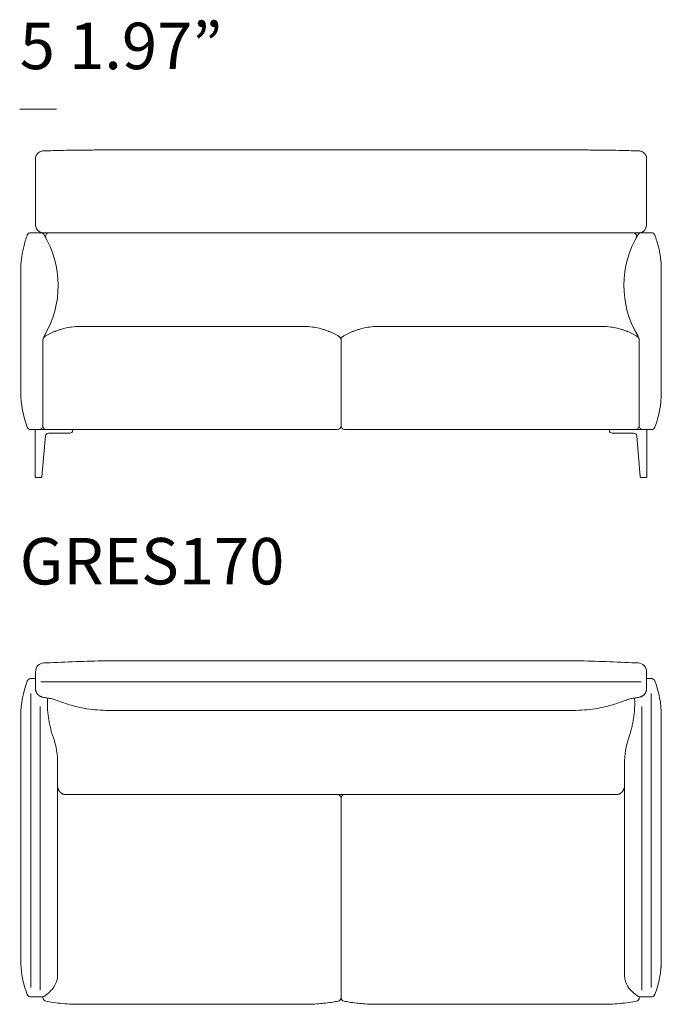
# Model space of a CAD drawing. Units: inches. Extents: x 385 to 18460, y 327 to 5445.
# Drawn here: x 385 to 2088, y 327 to 2942 of the extents above; entities that cross this region are included whole.
import ezdxf

# ---------------------------------------------------------------- set-up
doc = ezdxf.new("R2010")
doc.units = ezdxf.units.IN
doc.header["$MEASUREMENT"] = 0
doc.layers.get('0').update_dxf_attribs({"lineweight": 13})
doc.styles.add('PDF Arial', font='arial.ttf')

msp = doc.modelspace()

# ---------------------------------------------------------------- linework, layer by layer
at = {"lineweight": 13}
for points in [[(483.1, 2703.7), (385.3, 2703.7)], [(441.5, 2376), (441.4, 2376)], [(441.6, 2376), (441.5, 2376)], [(2035, 2376), (2035.1, 2376), (2035.1, 2376), (2035.2, 2376)], [(1101.5, 2127), (891.5, 2127), (583.7, 2127)], [(1233.5, 2100.6), (1233.5, 2100.6)], [(1243.1, 2100.6), (1243.1, 2100.6)], [(427.4, 1165.8), (427.4, 1166.7), (427.4, 1168.5), (427.4, 1171.3), (427.4, 1174.6), (427.4, 1178), (427.4, 1179.4), (427.4, 1182.7), (427.4, 1186.1), (427.4, 1189.6), (427.4, 1190.9), (427.4, 1195.6), (427.4, 1201.3), (427.4, 1203.8)], [(414.5, 1192.1), (414.4, 1192.1), (414.4, 1192.1), (414.3, 1192.1)], [(414.9, 1192), (427.4, 1192)], [(441.4, 1183.5), (1238.3, 1183.5), (2035.2, 1183.5)], [(2061.7, 1192), (2049.2, 1192)], [(2062.1, 1192.1), (2062.2, 1192.1)], [(2062.2, 1192.1), (2062.3, 1192.1)], [(415.1, 372), (415.1, 1152.9)], [(2061.5, 372), (2061.5, 1152.9)], [(440, 364.8), (440, 1118.1)], [(622.8, 1107.7), (622.8, 1107.7)], [(1853.8, 1107.7), (1853.8, 1107.7)], [(2036.6, 364.8), (2036.6, 1118.1)], [(1238.3, 884.3), (505.1, 884.3)], [(1238.3, 884.3), (1971.5, 884.3)], [(1355.5, 327.4), (1682.8, 327.4), (1912.4, 327.4)]]:
    msp.add_lwpolyline(points, dxfattribs=at)
for points in [[(444.3, 2592.7, 0.036391), (440.8, 2591.8, 0.0382), (437.5, 2590.2, 0.046401), (434.3, 2588, 0.055792), (431.4, 2584.9, 0.057004), (428.9, 2580.7)], [(2027, 2593.3, 0.002142), (2002.5, 2594, 0.002955), (1967.2, 2594.8, 0.002089), (1930, 2595.4, 0.001878), (1888.6, 2595.7, 0.001484), (1853.9, 2595.8), (1238.3, 2595.8), (622.7, 2595.8, 0.001484), (587.9, 2595.7, 0.001873), (546.5, 2595.4, 0.002101), (509.5, 2594.8, 0.002952), (474.1, 2594, 0.002145), (449.6, 2593.3)], [(2047.6, 2580.7, 0.116151), (2042.2, 2588, 0.123848), (2031.2, 2593.3)], [(427.5, 2575.3, 0.040166), (427.4, 2573), (427.4, 2557.7), (427.4, 2542.3), (427.4, 2535.9), (427.4, 2520), (427.4, 2504), (427.4, 2488), (427.4, 2483.2), (427.4, 2467.2), (427.4, 2451.1), (427.4, 2435.1), (427.4, 2418.9), (427.4, 2402.6), (427.4, 2395.7, 0.414021), (446.9, 2376.1), (1238.3, 2376.1), (2029.7, 2376.1, 0.414021), (2049.2, 2395.7), (2049.2, 2402.6), (2049.2, 2418.9), (2049.2, 2435.1), (2049.2, 2451.1), (2049.2, 2467.2), (2049.2, 2483.2), (2049.2, 2488), (2049.2, 2504), (2049.2, 2520), (2049.2, 2535.9), (2049.2, 2542.3), (2049.2, 2557.7), (2049.2, 2573, 0.040127), (2049.1, 2575.3)], [(583.7, 2127), (576.1, 2127), (568.7, 2127), (562, 2127), (556.1, 2127), (551.2, 2127), (547.6, 2127), (545.4, 2127), (544.6, 2127, 0.034859), (522.3, 2125.6, 0.025633), (505.2, 2122.5, 0.016076), (493.9, 2119.4, 0.007926), (486, 2116.8, 0.008165), (481.2, 2115, 0.00941), (479.3, 2114.3, 0.011803), (477.4, 2113.5, 0.007848), (473.6, 2111.9, 0.002251), (470, 2110.3, 0.007805), (466.3, 2108.5, 0.011589), (462.7, 2106.7, 0.007228), (459.2, 2104.8, 0.007323), (455.7, 2102.9, 0.000111), (452.2, 2100.9, 0.211607), (446.9, 2091.2), (446.9, 2091.1), (446.9, 2090.9), (446.9, 2090.6), (446.9, 2090.3), (446.9, 2090), (446.9, 2089.6), (446.9, 2089.2), (446.9, 2088.8), (446.9, 2088.6), (446.9, 2088.1), (446.9, 2087.5), (446.9, 2087), (446.9, 2086.4), (446.9, 2085.8), (446.9, 2085.1), (446.9, 2084.4), (446.9, 2083.7), (446.9, 2082.9), (446.9, 2082.5), (446.9, 2081.7), (446.9, 2080.8), (446.9, 2079.9), (446.9, 2079), (446.9, 2078.1), (446.9, 2077.1), (446.9, 2076.2), (446.9, 2075.2), (446.9, 2074.2), (446.9, 2073.1), (446.9, 2072.6), (446.9, 2071.5), (446.9, 2070.3), (446.9, 2069.2), (446.9, 2068), (446.9, 2066.9), (446.9, 2065.7), (446.9, 2064.5), (446.9, 2063.3), (446.9, 2062.1), (446.9, 2061.4), (446.9, 2059.8), (446.9, 2058.3), (446.9, 2057.5), (446.9, 2056.7), (446.9, 2056), (446.9, 2055.2), (446.9, 2049), (446.9, 2036.6), (446.9, 2011.8), (446.9, 1962.3), (446.9, 1912.7), (446.9, 1906.5), (446.9, 1900.3), (446.9, 1894.1), (446.9, 1892.6), (446.9, 1891), (446.9, 1890.3), (446.9, 1889.5), (446.9, 1888.7), (446.9, 1887.9), (446.9, 1886.4), (446.9, 1884.8), (446.9, 1881.7), (446.9, 1878.6), (446.9, 1875.5), (446.9, 1872.5), (446.9, 1869.4), (446.9, 1866.3), (446.9, 1863.2, 0.414019), (455.8, 1853.4), (437.2, 1853.4), (415.5, 1853.4), (415.1, 1853.4), (415, 1853.4), (414.8, 1853.4), (414.7, 1853.4), (414.6, 1853.4), (414.6, 1853.4), (414.6, 1853.4), (414.5, 1853.4, -0.311386), (405.4, 1859.8, -0.09056), (388.3, 1951.6), (388.3, 2279.6, -0.009098), (388.3, 2282.1, -0.006848), (388.4, 2285.5, -0.009101), (388.7, 2292.8, -0.011166), (389.5, 2301.4, -0.010909), (390.7, 2311.9, -0.014234), (392.8, 2324.2, -0.011327), (395.9, 2338.4, -0.013831), (400.3, 2354.4, -0.015262), (405.5, 2369.7, -0.152611), (409, 2374.4, -0.151414), (414.6, 2376.1), (441.1, 2376.1), (441.2, 2376.1), (441.3, 2376.1), (441.3, 2376.1), (441.4, 2376.1), (441.5, 2376.1), (442, 2376.1), (442.8, 2376.1), (443.3, 2376.1), (443.5, 2376.1), (443.7, 2376.1), (443.8, 2376.1), (445, 2376.1), (446.3, 2376.1), (447, 2376.1), (447.4, 2376.1), (447.8, 2376.1), (449.4, 2376.1), (451.2, 2376.1), (453, 2376.1), (454.9, 2376.1), (455.2, 2376.1), (455.4, 2376.1), (455.9, 2376.1), (456.9, 2376.1), (458.9, 2376.1), (461, 2376.1), (462, 2376.1), (462.5, 2376.1), (462.7, 2376.1), (463, 2376.1, 0.52743), (454.7, 2362.7)], [(446.9, 2091.2, -0.128714), (450.8, 2102.7, 0.277122), (449.8, 2371.2)], [(2029.7, 2091.2, 0.13073), (2025.7, 2102.7, -0.277122), (2026.7, 2371.2)], [(2021.9, 2362.7, 0.527496), (2013.6, 2376.1), (2013.8, 2376.1), (2014.1, 2376.1), (2014.6, 2376.1), (2015.7, 2376.1), (2017.7, 2376.1), (2019.7, 2376.1), (2020.7, 2376.1), (2021.2, 2376.1), (2021.4, 2376.1), (2021.7, 2376.1), (2023.6, 2376.1), (2025.4, 2376.1), (2027.1, 2376.1), (2028.8, 2376.1), (2029.2, 2376.1), (2029.5, 2376.1), (2030.3, 2376.1), (2031.6, 2376.1), (2032.8, 2376.1), (2032.9, 2376.1), (2033.1, 2376.1), (2033.3, 2376.1), (2033.8, 2376.1), (2034.6, 2376.1), (2035.1, 2376.1), (2035.2, 2376.1), (2035.3, 2376.1), (2035.3, 2376.1), (2035.4, 2376.1), (2035.2, 2376.1), (2061.9, 2376.1, -0.151414), (2067.6, 2374.4, -0.152611), (2071.1, 2369.7, -0.015272), (2076.3, 2354.4, -0.01382), (2080.7, 2338.4, -0.013083), (2083.8, 2324.2, -0.010169), (2085.9, 2311.9, -0.008477), (2087.1, 2301.4, -0.005208), (2087.9, 2292.8, -0.009254), (2088.2, 2285.5, 0.001467), (2088.3, 2282.1, 0.011303), (2088.3, 2279.6), (2088.3, 1951.6, -0.090821), (2071.2, 1859.8)], [(1270.7, 2114.3, 0.007521), (1268.8, 2113.5, 0.007848), (1265, 2111.9, 0.004892), (1261.3, 2110.3, 0.004683), (1257.7, 2108.5, 0.005787), (1254.1, 2106.7, 0.004191), (1250.6, 2104.8, 0.007548), (1247.1, 2102.9, 0.003328), (1243.6, 2100.9, 0.264355), (1238.3, 2092.2, 0.265385), (1233.5, 2100.6, 0.000111), (1229.5, 2102.9, 0.004215), (1226, 2104.8, 0.004191), (1222.5, 2106.7, 0.005787), (1218.9, 2108.5, 0.004683), (1215.2, 2110.3, 0.004892), (1211.5, 2111.9, 0.01079), (1207.8, 2113.5, 0.002355), (1205.9, 2114.3, 0.00941), (1204, 2115, 0.008165), (1199.2, 2116.8, 0.006942), (1191.3, 2119.4, 0.016076), (1180, 2122.5, 0.025633), (1162.9, 2125.6, 0.034875), (1140.6, 2127), (1139.9, 2127), (1137.6, 2127), (1134, 2127), (1129.1, 2127), (1123.2, 2127), (1116.5, 2127), (1109.1, 2127), (1101.5, 2127)], [(1995.4, 2115, 0.004661), (1990.6, 2116.8, 0.006942), (1982.7, 2119.4, 0.01603), (1971.4, 2122.5, 0.025418), (1954.3, 2125.6, 0.034805), (1932, 2127), (1931.2, 2127), (1929, 2127), (1925.4, 2127), (1920.5, 2127), (1914.6, 2127), (1907.8, 2127), (1900.5, 2127), (1892.9, 2127), (1682.8, 2127), (1375.1, 2127), (1367.5, 2127), (1360.1, 2127), (1353.4, 2127), (1347.4, 2127), (1342.6, 2127), (1339, 2127), (1336.8, 2127), (1336, 2127, 0.034805), (1313.7, 2125.6, 0.025418), (1296.6, 2122.5, 0.01603), (1285.2, 2119.4, 0.006942), (1277.4, 2116.8, 0.004661), (1272.5, 2115)], [(1997.3, 2114.3, -0.002355), (1999.2, 2113.5, -0.008248), (2002.9, 2111.9, -0.004892), (2006.6, 2110.3, -0.004683), (2010.3, 2108.5, -0.005787), (2013.9, 2106.7, -0.004191), (2017.4, 2104.8, -0.007548), (2020.9, 2102.9, -0.003328), (2024.8, 2100.6, -0.21346), (2029.7, 2091.2), (2029.7, 2091.1), (2029.7, 2090.9), (2029.7, 2090.6), (2029.7, 2090.3), (2029.7, 2090), (2029.7, 2089.6), (2029.7, 2089.2), (2029.7, 2088.8), (2029.7, 2088.6), (2029.7, 2088.1), (2029.7, 2087.5), (2029.7, 2087), (2029.7, 2086.4), (2029.7, 2085.8), (2029.7, 2085.1), (2029.7, 2084.4), (2029.7, 2083.7), (2029.7, 2082.9), (2029.7, 2082.5), (2029.7, 2081.7), (2029.7, 2080.8), (2029.7, 2079.9), (2029.7, 2079), (2029.7, 2078.1), (2029.7, 2077.1), (2029.7, 2076.2), (2029.7, 2075.2), (2029.7, 2074.2), (2029.7, 2073.1), (2029.7, 2072.6), (2029.7, 2071.5), (2029.7, 2070.3), (2029.7, 2069.2), (2029.7, 2068), (2029.7, 2066.9), (2029.7, 2065.7), (2029.7, 2064.5), (2029.7, 2063.3), (2029.7, 2062.1), (2029.7, 2061.4), (2029.7, 2059.8), (2029.7, 2058.3), (2029.7, 2057.5), (2029.7, 2056.7), (2029.7, 2056), (2029.7, 2055.2), (2029.7, 2049), (2029.7, 2036.6), (2029.7, 2011.8), (2029.7, 1962.3), (2029.7, 1912.7), (2029.7, 1906.5), (2029.7, 1900.3), (2029.7, 1894.1), (2029.7, 1892.6), (2029.7, 1891), (2029.7, 1890.3), (2029.7, 1889.5), (2029.7, 1888.7), (2029.7, 1887.9), (2029.7, 1886.4), (2029.7, 1884.8), (2029.7, 1881.7), (2029.7, 1878.6), (2029.7, 1875.5), (2029.7, 1872.5), (2029.7, 1869.4), (2029.7, 1866.3), (2029.7, 1863.2, -0.415343), (2019.9, 1853.4)], [(2071.2, 1859.8, -0.311386), (2062.1, 1853.4), (2062, 1853.4), (2062, 1853.4), (2061.9, 1853.4), (2061.9, 1853.4), (2061.7, 1853.4), (2061.6, 1853.4), (2061.5, 1853.4), (2061.1, 1853.4), (2039.4, 1853.4), (2019.9, 1853.4), (2015.8, 1853.4), (2011.6, 1853.4), (2007.5, 1853.4), (2003.3, 1853.4), (2001.2, 1853.4), (1999.1, 1853.4), (1997.1, 1853.4), (1995, 1853.4), (1993.9, 1853.4), (1993.4, 1853.4), (1992.9, 1853.4), (1992.4, 1853.4), (1991.9, 1853.4), (1990.8, 1853.4), (1986.7, 1853.4), (1970, 1853.4), (1953.4, 1853.4), (1936.8, 1853.4), (1920.1, 1853.4), (1886.8, 1853.4), (1820.3, 1853.4), (1753.7, 1853.4), (1682.8, 1853.4), (1514.3, 1853.4), (1447.7, 1853.4), (1381.2, 1853.4), (1347.9, 1853.4), (1331.2, 1853.4), (1314.6, 1853.4), (1297.9, 1853.4), (1281.3, 1853.4), (1277.1, 1853.4), (1276.1, 1853.4), (1275.6, 1853.4), (1275.1, 1853.4), (1274.5, 1853.4), (1274, 1853.4), (1273, 1853.4), (1270.9, 1853.4), (1268.8, 1853.4), (1266.7, 1853.4), (1264.7, 1853.4), (1260.5, 1853.4), (1256.3, 1853.4), (1252.2, 1853.4), (1248.1, 1853.4, -0.414753), (1238.3, 1863.2, -0.414019), (1228.5, 1853.4), (1224.4, 1853.4), (1220.2, 1853.4), (1216.1, 1853.4), (1211.9, 1853.4), (1209.9, 1853.4), (1207.8, 1853.4), (1205.7, 1853.4), (1203.6, 1853.4), (1202.6, 1853.4), (1202.1, 1853.4), (1201.5, 1853.4), (1201, 1853.4), (1200.5, 1853.4), (1199.4, 1853.4), (1195.3, 1853.4), (1178.7, 1853.4), (1162, 1853.4), (1145.4, 1853.4), (1128.7, 1853.4), (1095.5, 1853.4), (1028.9, 1853.4), (962.3, 1853.4), (891.4, 1853.4), (722.9, 1853.4), (656.3, 1853.4), (589.8, 1853.4), (556.5, 1853.4), (539.9, 1853.4), (523.2, 1853.4), (506.6, 1853.4), (489.9, 1853.4), (485.8, 1853.4), (484.7, 1853.4), (484.2, 1853.4), (483.7, 1853.4), (483.2, 1853.4), (482.6, 1853.4), (481.6, 1853.4), (479.5, 1853.4), (477.4, 1853.4), (475.4, 1853.4), (473.3, 1853.4), (469.1, 1853.4), (465, 1853.4), (460.8, 1853.4), (456.7, 1853.4)], [(426.4, 1851.5), (426.4, 1728.4, 0.415179), (428.3, 1726.4), (434.2, 1726.4), (436.3, 1726.4), (442.2, 1726.4, 0.381923), (444.2, 1728.2), (453.6, 1836.5, -0.388937), (461.4, 1843.7), (518.2, 1843.7, 0.414649), (526, 1851.5, 0.414489), (524.1, 1853.4)], [(2048.2, 1853.4, -0.414489), (2050.2, 1851.5), (2050.2, 1728.4, -0.414489), (2048.2, 1726.4), (2042.4, 1726.4), (2040.3, 1726.4), (2034.4, 1726.4, -0.385147), (2032.4, 1728.2), (2023, 1836.5, 0.389657), (2015.2, 1843.7), (1958.3, 1843.7, -0.413906), (1950.6, 1851.5)], [(427.4, 1203.7), (427.4, 1210.4, -0.409389), (449.6, 1233.6), (466.4, 1234.4, -0.008227), (622.7, 1239.6), (1238.3, 1239.6), (1853.9, 1239.6, -0.008227), (2010.2, 1234.4), (2027, 1233.6, -0.410274), (2049.2, 1210.4), (2049.2, 1203.8), (2049.2, 1201.3), (2049.2, 1195.6), (2049.2, 1190.9), (2049.2, 1189.6), (2049.2, 1186.1), (2049.2, 1182.7), (2049.2, 1179.4), (2049.2, 1178), (2049.2, 1174.6), (2049.2, 1171.3), (2049.2, 1168.5), (2049.2, 1166.7), (2049.2, 1165.8)], [(405.3, 1185.6, 0.091356), (388.3, 1094.3), (388.3, 1079.1), (388.3, 480.3), (388.3, 479.2), (388.3, 477.5), (388.3, 473.9), (388.3, 460.9), (388.3, 450.9), (388.3, 445.5), (388.3, 444.6, 0.010054), (388.4, 437.6, 0.012551), (388.7, 429.6, 0.003802), (389, 426, 0.012335), (389.1, 424.3, 0.013967), (389.3, 422.6, 0.010593), (390.3, 412.9, 0.015127), (392.7, 397.7, 0.021184), (397.6, 376.9, 0.024595), (405.5, 353.3, 0.321362), (415.4, 346.9), (440, 346.9), (440.7, 346.9), (441, 346.9), (441.1, 346.9), (441.3, 346.9), (441.8, 346.9), (442.3, 346.9), (442.7, 346.9), (443, 346.9), (443.2, 346.9), (443.5, 346.9), (443.7, 346.9), (443.8, 346.9), (443.9, 346.9), (444, 346.9), (444.1, 346.9), (444.1, 346.9, 0.146156), (449.4, 348.5, 0.056139), (465.1, 360.5)], [(2071.3, 1185.6, -0.091082), (2088.3, 1094.3), (2088.3, 1079.1), (2088.3, 480.3), (2088.3, 479.2), (2088.3, 477.5), (2088.3, 473.9), (2088.3, 460.9), (2088.3, 450.9), (2088.3, 445.5), (2088.3, 444.6, -0.010377), (2088.2, 437.6, -0.00599), (2087.9, 429.6, -0.003802), (2087.6, 426)], [(427.7, 1161.8, 0.0252), (428.1, 1159.8, 0.02818), (428.8, 1157.9)], [(2047.8, 1157.9, 0.015987), (2048.4, 1159.8, 0.012507), (2048.9, 1161.8)], [(437.2, 1146.7, 0.01073), (438.9, 1145.6, 0.028619), (440.7, 1144.7)], [(458.9, 1134.9, 0.009008), (458.7, 1126.4, 0.017335), (459.2, 1111.4, 0.013008), (460.5, 1096.9, 0.013948), (462.5, 1082.6, 0.011981), (465.3, 1068.9, 0.011224), (468.4, 1056, 0.00816), (471.9, 1043.8, 0.007021), (474.7, 1035.2, -0.085985), (486, 966.3)], [(462.6, 1140, 0.005342), (468.1, 1139.2, -0.009508), (480.9, 1135.3, -0.003454), (497.5, 1129.3, 0.012456), (516.8, 1122.9, 0.01683), (538.9, 1116.9, 0.019687), (563.9, 1112, 0.02084), (591.8, 1108.8, 0.020171), (622.7, 1107.7), (1238.3, 1107.7), (1853.9, 1107.7, 0.020233), (1884.7, 1108.8, 0.020709), (1912.7, 1112, 0.01991), (1937.7, 1116.9, 0.017126), (1959.7, 1122.9, 0.012859), (1979.1, 1129.3, -0.003454), (1995.7, 1135.3, -0.008865), (2007.3, 1139, 0.004657), (2014, 1140)], [(1990.6, 966.3, -0.085985), (2001.9, 1035.2, 0.009752), (2004.7, 1043.8, 0.010117), (2008.2, 1056, 0.009364), (2011.3, 1068.9, 0.011956), (2014, 1082.6, 0.013948), (2016.1, 1096.9, 0.013008), (2017.4, 1111.4, 0.015618), (2017.9, 1126.4, 0.012017), (2017.7, 1134.9, 0.07923), (2017.2, 1137.9, 0.075065), (2016.1, 1140.2)], [(2019.4, 1140.8, -0.000798), (2024.8, 1141.8, 0.004636), (2030.2, 1142.8)], [(476.7, 374.3, 0.071525), (483.7, 389.5, 0.074452), (486, 406.1), (486, 943.6)], [(2087.5, 424.3, 0.016449), (2087.3, 422.6, -0.005296), (2086.3, 412.9, -0.01512), (2083.9, 397.7, -0.022366), (2079, 376.9, -0.024608), (2071.1, 353.3, -0.321362), (2061.2, 346.9), (2036.6, 346.9), (2035.9, 346.9), (2035.6, 346.9), (2035.4, 346.9), (2035.3, 346.9), (2034.8, 346.9), (2034.3, 346.9), (2033.9, 346.9), (2033.6, 346.9), (2033.3, 346.9), (2033.1, 346.9), (2032.9, 346.9), (2032.8, 346.9), (2032.6, 346.9), (2032.6, 346.9), (2032.5, 346.9), (2032.5, 346.9, -0.144823), (2027.1, 348.5, -0.056219), (2011.5, 360.5, -0.059864), (1999.9, 374.3, -0.068709), (1992.9, 389.5, -0.071393), (1990.6, 406.1), (1990.6, 943.6)], [(486.4, 903.3, 0.0252), (486.8, 901.3, 0.02818), (487.4, 899.4)], [(1985.2, 892.4, 0.027818), (1986.5, 894, 0.017847), (1987.5, 895.7, 0.005899), (1988.5, 897.5)], [(495.8, 888.2, 0.01073), (497.5, 887.1, 0.028619), (499.3, 886.2)], [(1248.1, 884.3, 0.414019), (1238.3, 874.5, 0.415343), (1228.5, 884.3)], [(1121.1, 327.4), (891.4, 327.4), (564.1, 327.4), (556.7, 327.4), (550.3, 327.4), (546.1, 327.4), (544.6, 327.4, -0.01227), (523.5, 327.8, -0.012761), (499.4, 329.5, -0.014604), (473.7, 332.5, -0.011867), (454.9, 335.8, -0.368731), (446.9, 345.3), (446.9, 345.3), (446.9, 345.4), (446.9, 345.5), (446.9, 345.7), (446.9, 345.9), (446.9, 346.1), (446.9, 346.4), (446.9, 346.6), (446.9, 347), (446.9, 347.3), (446.9, 347.4)], [(1355.5, 327.4), (1348.1, 327.4), (1341.7, 327.4), (1337.5, 327.4), (1336, 327.4, -0.009495), (1319.6, 327.7, -0.011444), (1297, 328.9, -0.008989), (1279.3, 330.7, -0.011176), (1259.6, 333.3, -0.008541), (1246.3, 335.7, -0.364782), (1238.3, 345.3, -0.365038), (1230.3, 335.7, -0.008183), (1217, 333.3, -0.01102), (1197.3, 330.7, -0.008848), (1179.6, 328.9, -0.011379), (1157, 327.7, -0.009448), (1140.6, 327.4), (1139.1, 327.4), (1134.9, 327.4), (1128.5, 327.4), (1121.1, 327.4)], [(1912.4, 327.4), (1919.9, 327.4), (1926.2, 327.4), (1930.5, 327.4), (1932, 327.4, 0.012294), (1953, 327.8, 0.012906), (1977.2, 329.5, 0.014721), (2002.9, 332.5, 0.011867), (2021.7, 335.8, 0.370322), (2029.7, 345.3), (2029.7, 345.3), (2029.7, 345.4), (2029.7, 345.5), (2029.7, 345.7), (2029.7, 345.9), (2029.7, 346.1), (2029.7, 346.4), (2029.7, 346.6), (2029.7, 347), (2029.7, 347.3), (2029.7, 347.4)]]:
    msp.add_lwpolyline(points, format="xyb", dxfattribs=at)
for points in [[(1238.3, 2092.2), (1238.3, 1863.2)], [(1238.3, 874.5), (1238.3, 870.7), (1238.3, 866.8), (1238.3, 864.9), (1238.3, 863.9), (1238.3, 863), (1238.3, 859.1), (1238.3, 855.2), (1238.3, 853.3), (1238.3, 851.3), (1238.3, 847.4), (1238.3, 845.5), (1238.3, 843.5), (1238.3, 842.5), (1238.3, 842), (1238.3, 841.5), (1238.3, 840.6), (1238.3, 839.6), (1238.3, 837.6), (1238.3, 835.6), (1238.3, 827.7), (1238.3, 811.9), (1238.3, 780.3), (1238.3, 748.7), (1238.3, 622.3), (1238.3, 590.7), (1238.3, 559.1), (1238.3, 496), (1238.3, 432.7), (1238.3, 417), (1238.3, 401.1), (1238.3, 393.2), (1238.3, 385.4), (1238.3, 383.4), (1238.3, 382.4), (1238.3, 381.9), (1238.3, 381.4), (1238.3, 380.4), (1238.3, 379.9), (1238.3, 379.4), (1238.3, 377.5), (1238.3, 375.5), (1238.3, 373.5), (1238.3, 369.6), (1238.3, 368.5), (1238.3, 367.5), (1238.3, 366.5), (1238.3, 365.5), (1238.3, 364.5), (1238.3, 363.5), (1238.3, 362.6), (1238.3, 361.6), (1238.3, 361.2), (1238.3, 360.3), (1238.3, 359.3), (1238.3, 358.5), (1238.3, 357.6), (1238.3, 356.7), (1238.3, 355.9), (1238.3, 355.1), (1238.3, 354.4), (1238.3, 353.6), (1238.3, 353.2), (1238.3, 352.5), (1238.3, 351.8), (1238.3, 351.2), (1238.3, 350.5), (1238.3, 350), (1238.3, 349.4), (1238.3, 348.9), (1238.3, 348.4), (1238.3, 347.9), (1238.3, 347.5), (1238.3, 347.3), (1238.3, 347), (1238.3, 346.6), (1238.3, 346.3), (1238.3, 346), (1238.3, 345.8), (1238.3, 345.6), (1238.3, 345.5), (1238.3, 345.4), (1238.3, 345.3), (1238.3, 345.3), (1238.3, 345.3), (1238.3, 345.4), (1238.3, 345.5), (1238.3, 345.7), (1238.3, 345.9), (1238.3, 346.1), (1238.3, 346.4), (1238.3, 346.6), (1238.3, 347), (1238.3, 347.3), (1238.3, 347.7), (1238.3, 348.2), (1238.3, 348.6), (1238.3, 349.1), (1238.3, 349.6), (1238.3, 350.2), (1238.3, 350.8), (1238.3, 351.4), (1238.3, 352), (1238.3, 352.7), (1238.3, 353.2), (1238.3, 354), (1238.3, 354.7), (1238.3, 355.5), (1238.3, 356.3), (1238.3, 357.1), (1238.3, 358), (1238.3, 358.8), (1238.3, 359.7), (1238.3, 360.6), (1238.3, 361.2), (1238.3, 362.2), (1238.3, 363.1), (1238.3, 364.1), (1238.3, 365.1), (1238.3, 366.1), (1238.3, 367.1), (1238.3, 368.1), (1238.3, 369.1), (1238.3, 369.6), (1238.3, 373.5), (1238.3, 375.5), (1238.3, 377.5), (1238.3, 379.4), (1238.3, 379.9), (1238.3, 380.4), (1238.3, 381.4), (1238.3, 381.9), (1238.3, 382.4), (1238.3, 383.4), (1238.3, 385.4), (1238.3, 393.2), (1238.3, 401.1), (1238.3, 417), (1238.3, 432.7), (1238.3, 496), (1238.3, 559.1), (1238.3, 590.7), (1238.3, 622.3), (1238.3, 748.7), (1238.3, 780.3), (1238.3, 811.9), (1238.3, 827.7), (1238.3, 835.6), (1238.3, 837.6), (1238.3, 839.6), (1238.3, 840.6), (1238.3, 841.5), (1238.3, 842), (1238.3, 842.5), (1238.3, 843.5), (1238.3, 845.5), (1238.3, 847.4), (1238.3, 851.3), (1238.3, 853.3), (1238.3, 855.2), (1238.3, 859.1), (1238.3, 863), (1238.3, 863.9), (1238.3, 864.9), (1238.3, 866.8), (1238.3, 870.7)], [(1238.3, 345.3), (1238.3, 345.3), (1238.3, 345.4), (1238.3, 345.5), (1238.3, 345.7), (1238.3, 345.9), (1238.3, 346.1), (1238.3, 346.4), (1238.3, 346.6), (1238.3, 347), (1238.3, 347.3), (1238.3, 347.7), (1238.3, 348.2), (1238.3, 348.6), (1238.3, 349.1), (1238.3, 349.6), (1238.3, 350.2), (1238.3, 350.8), (1238.3, 351.4), (1238.3, 352), (1238.3, 352.7), (1238.3, 353.2), (1238.3, 354), (1238.3, 354.7), (1238.3, 355.5), (1238.3, 356.3), (1238.3, 357.1), (1238.3, 358), (1238.3, 358.8), (1238.3, 359.7), (1238.3, 360.6), (1238.3, 361.2), (1238.3, 362.2), (1238.3, 363.1), (1238.3, 364.1), (1238.3, 365.1), (1238.3, 366.1), (1238.3, 367.1), (1238.3, 368.1), (1238.3, 369.1), (1238.3, 369.6), (1238.3, 373.5), (1238.3, 375.5), (1238.3, 377.5), (1238.3, 379.4), (1238.3, 379.9), (1238.3, 380.4), (1238.3, 381.4), (1238.3, 381.9), (1238.3, 382.4), (1238.3, 383.4), (1238.3, 385.4), (1238.3, 393.2), (1238.3, 401.1), (1238.3, 417), (1238.3, 432.7), (1238.3, 496), (1238.3, 559.1), (1238.3, 590.7), (1238.3, 622.3), (1238.3, 748.7), (1238.3, 780.3), (1238.3, 811.9), (1238.3, 827.7), (1238.3, 835.6), (1238.3, 837.6), (1238.3, 839.6), (1238.3, 840.6), (1238.3, 841.5), (1238.3, 842), (1238.3, 842.5), (1238.3, 843.5), (1238.3, 845.5), (1238.3, 847.4), (1238.3, 851.3), (1238.3, 853.3), (1238.3, 855.2), (1238.3, 859.1), (1238.3, 863), (1238.3, 863.9), (1238.3, 864.9), (1238.3, 866.8), (1238.3, 870.7), (1238.3, 874.5), (1238.3, 870.7), (1238.3, 866.8), (1238.3, 864.9), (1238.3, 863.9), (1238.3, 863), (1238.3, 859.1), (1238.3, 855.2), (1238.3, 853.3), (1238.3, 851.3), (1238.3, 847.4), (1238.3, 845.5), (1238.3, 843.5), (1238.3, 842.5), (1238.3, 842), (1238.3, 841.5), (1238.3, 840.6), (1238.3, 839.6), (1238.3, 837.6), (1238.3, 835.6), (1238.3, 827.7), (1238.3, 811.9), (1238.3, 780.3), (1238.3, 748.7), (1238.3, 622.3), (1238.3, 590.7), (1238.3, 559.1), (1238.3, 496), (1238.3, 432.7), (1238.3, 417), (1238.3, 401.1), (1238.3, 393.2), (1238.3, 385.4), (1238.3, 383.4), (1238.3, 382.4), (1238.3, 381.9), (1238.3, 381.4), (1238.3, 380.4), (1238.3, 379.9), (1238.3, 379.4), (1238.3, 377.5), (1238.3, 375.5), (1238.3, 373.5), (1238.3, 369.6), (1238.3, 368.5), (1238.3, 367.5), (1238.3, 366.5), (1238.3, 365.5), (1238.3, 364.5), (1238.3, 363.5), (1238.3, 362.6), (1238.3, 361.6), (1238.3, 361.2), (1238.3, 360.3), (1238.3, 359.3), (1238.3, 358.5), (1238.3, 357.6), (1238.3, 356.7), (1238.3, 355.9), (1238.3, 355.1), (1238.3, 354.4), (1238.3, 353.6), (1238.3, 353.2), (1238.3, 352.5), (1238.3, 351.8), (1238.3, 351.2), (1238.3, 350.5), (1238.3, 350), (1238.3, 349.4), (1238.3, 348.9), (1238.3, 348.4), (1238.3, 347.9), (1238.3, 347.5), (1238.3, 347.3), (1238.3, 347), (1238.3, 346.6), (1238.3, 346.3), (1238.3, 346), (1238.3, 345.8), (1238.3, 345.6), (1238.3, 345.5), (1238.3, 345.4), (1238.3, 345.3)]]:
    msp.add_lwpolyline(points, close=True, dxfattribs=at)
for centre, radius, start, end in [((444.8, 2369.2), 5.33, 34.9237, 48.3434), ((443.5, 2367.6), 7.28, 29.0297, 39.1993), ((2050.8, 2355.6), 28.7, 144.5979, 147.1731), ((2036.3, 2365.2), 11.3, 135.2031, 141.5298), ((450.3, 2103.4), 3.15, 296.812, 306.403), ((1234.9, 2103.4), 3.15, 233.597, 243.188), ((437.1, 1863.2), 9.77, 270.0769, 359.9231), ((2039.4, 1863.2), 9.75, 179.9472, 270.0528), ((419, 1150.5), 41.9, 97.2416, 98.2887), ((2067.3, 1184.5), 4.11, 16.6167, 26.9861), ((445.6, 1163.2), 17.7, 204.1611, 210.7184), ((454.7, 1168.5), 28.2, 214.6223, 218.7264), ((2022, 1168.3), 28, 325.6355, 329.7253), ((504.9, 1432.2), 295.3, 258.5832, 259.6457), ((468.9, 1134.8), 10.1, 146.9143, 161.9658), ((2028.7, 1160.8), 17.7, 294.1611, 300.7184), ((2029.1, 1162.6), 18.9, 309.1632, 315.3842), ((504.3, 904.7), 17.7, 204.1611, 210.7184), ((513.4, 910), 28.2, 214.6223, 218.7264), ((503, 900.4), 14, 222.9354, 231.2047), ((1974.7, 900.4), 13.3, 318.219, 322.6616), ((512.5, 915.8), 32.5, 251.2864, 253.0758), ((1983.9, 854), 32.5, 106.9242, 108.7136), ((1968.1, 905.8), 21.7, 295.2648, 300.5297)]:
    msp.add_arc(centre, radius, start, end, dxfattribs=at)
for points in [[(444.3, 2592.7), (445.7, 2593), (447.1, 2593.2), (448.5, 2593.3)], [(448.5, 2593.3), (448.9, 2593.3), (449.3, 2593.3), (449.6, 2593.2)], [(2028.1, 2593.3), (2027.7, 2593.3), (2027.3, 2593.3), (2027, 2593.2)], [(2032.3, 2592.7), (2030.9, 2593), (2029.5, 2593.2), (2028.1, 2593.3)], [(427.5, 2575.3), (427.6, 2577.1), (428.2, 2579), (428.9, 2580.7)], [(2049.1, 2575.3), (2049, 2577.1), (2048.4, 2579), (2047.6, 2580.7)], [(441.3, 2376.1), (441.3, 2376.1), (441.4, 2376.1), (441.4, 2376.1)], [(441.4, 2376.1), (441.4, 2376.1), (441.4, 2376.1), (441.4, 2376.1)], [(441.4, 2376.1), (441.4, 2376.1), (441.4, 2376), (441.4, 2376)], [(441.5, 2376), (441.5, 2376), (441.5, 2376), (441.5, 2376)], [(441.7, 2376), (441.7, 2376), (441.6, 2376), (441.6, 2376)], [(442.1, 2376), (441.9, 2376), (441.8, 2376), (441.7, 2376)], [(442.7, 2375.9), (442.5, 2376), (442.3, 2376), (442.1, 2376)], [(443.9, 2375.7), (443.5, 2375.8), (443.1, 2375.9), (442.7, 2375.9)], [(444.5, 2375.5), (444.3, 2375.6), (444.1, 2375.7), (443.9, 2375.7)], [(444.8, 2375.4), (444.8, 2375.4), (444.7, 2375.5), (444.5, 2375.5)], [(445, 2375.3), (444.9, 2375.4), (444.9, 2375.4), (444.8, 2375.4)], [(445.1, 2375.3), (445.1, 2375.3), (445, 2375.3), (445, 2375.3)], [(446.3, 2374.7), (445.9, 2374.9), (445.5, 2375.1), (445.1, 2375.3)], [(447.3, 2374), (447, 2374.3), (446.7, 2374.5), (446.3, 2374.7)], [(447.6, 2373.8), (447.5, 2373.9), (447.4, 2374), (447.3, 2374)], [(447.7, 2373.7), (447.7, 2373.8), (447.7, 2373.8), (447.6, 2373.8)], [(447.8, 2373.6), (447.8, 2373.7), (447.8, 2373.7), (447.7, 2373.7)], [(448.3, 2373.2), (448.2, 2373.3), (448, 2373.5), (447.8, 2373.6)], [(2028.3, 2373.2), (2028.4, 2373.3), (2028.6, 2373.5), (2028.8, 2373.6)], [(2028.8, 2373.6), (2028.8, 2373.7), (2028.8, 2373.7), (2028.9, 2373.7)], [(2028.9, 2373.7), (2028.9, 2373.8), (2029, 2373.8), (2029, 2373.8)], [(2029, 2373.8), (2029.1, 2373.9), (2029.2, 2374), (2029.2, 2374)], [(2029.2, 2374), (2029.6, 2374.3), (2029.9, 2374.5), (2030.3, 2374.7)], [(2030.3, 2374.7), (2030.7, 2374.9), (2031.1, 2375.1), (2031.4, 2375.3)], [(2031.4, 2375.3), (2031.5, 2375.3), (2031.5, 2375.3), (2031.6, 2375.3)], [(2031.6, 2375.3), (2031.6, 2375.4), (2031.7, 2375.4), (2031.7, 2375.4)], [(2031.7, 2375.4), (2031.9, 2375.4), (2032, 2375.5), (2032.1, 2375.5)], [(2032.1, 2375.5), (2032.3, 2375.6), (2032.4, 2375.7), (2032.6, 2375.7)], [(2032.6, 2375.7), (2033.1, 2375.8), (2033.5, 2375.9), (2033.9, 2375.9)], [(2033.9, 2375.9), (2034.1, 2376), (2034.3, 2376), (2034.5, 2376)], [(2034.5, 2376), (2034.6, 2376), (2034.7, 2376), (2034.9, 2376)], [(2034.9, 2376), (2034.9, 2376), (2035, 2376), (2035, 2376)], [(2035.2, 2376.1), (2035.2, 2376.1), (2035.2, 2376.1), (2035.2, 2376.1)], [(2035.2, 2376.1), (2035.2, 2376.1), (2035.2, 2376.1), (2035.2, 2376.1)], [(2035.2, 2376.1), (2035.2, 2376.1), (2035.2, 2376), (2035.2, 2376)], [(1243.6, 2100.9), (1243.4, 2100.8), (1243.3, 2100.7), (1243.1, 2100.6)], [(1272.5, 2115), (1271.9, 2114.8), (1271.3, 2114.5), (1270.7, 2114.3)], [(1997.3, 2114.3), (1996.7, 2114.5), (1996.1, 2114.8), (1995.4, 2115)], [(2024.9, 2100.6), (2024.7, 2100.7), (2024.5, 2100.8), (2024.4, 2100.9)], [(428.3, 1853.4), (427.3, 1853.4), (426.4, 1852.5), (426.4, 1851.5)], [(1952.5, 1853.4), (1951.4, 1853.4), (1950.6, 1852.6), (1950.6, 1851.5)], [(405.6, 1186.4), (405.5, 1186.2), (405.5, 1186), (405.4, 1185.7)], [(406, 1187.1), (405.9, 1186.8), (405.7, 1186.6), (405.6, 1186.4)], [(406.4, 1187.7), (406.2, 1187.5), (406.1, 1187.3), (406, 1187.1)], [(406.8, 1188.3), (406.6, 1188.1), (406.5, 1187.9), (406.4, 1187.7)], [(406.9, 1188.4), (406.9, 1188.4), (406.8, 1188.3), (406.8, 1188.3)], [(407, 1188.6), (407, 1188.5), (406.9, 1188.5), (406.9, 1188.4)], [(407.3, 1188.8), (407.2, 1188.8), (407.1, 1188.7), (407, 1188.6)], [(407.8, 1189.4), (407.6, 1189.2), (407.4, 1189), (407.3, 1188.8)], [(408.4, 1189.8), (408.2, 1189.7), (408, 1189.5), (407.8, 1189.4)], [(408.9, 1190.3), (408.7, 1190.2), (408.5, 1190), (408.4, 1189.8)], [(409.3, 1190.5), (409.2, 1190.4), (409, 1190.4), (408.9, 1190.3)], [(409.4, 1190.6), (409.4, 1190.6), (409.3, 1190.5), (409.3, 1190.5)], [(409.6, 1190.7), (409.5, 1190.7), (409.5, 1190.6), (409.4, 1190.6)], [(410.2, 1191.1), (410, 1190.9), (409.8, 1190.8), (409.6, 1190.7)], [(410.9, 1191.4), (410.7, 1191.3), (410.4, 1191.2), (410.2, 1191.1)], [(411.6, 1191.6), (411.4, 1191.5), (411.1, 1191.4), (410.9, 1191.4)], [(412.3, 1191.8), (412, 1191.7), (411.8, 1191.7), (411.6, 1191.6)], [(412.5, 1191.8), (412.4, 1191.8), (412.4, 1191.8), (412.3, 1191.8)], [(412.7, 1191.9), (412.6, 1191.8), (412.5, 1191.8), (412.5, 1191.8)], [(413, 1191.9), (412.9, 1191.9), (412.8, 1191.9), (412.7, 1191.9)], [(414.1, 1192), (414, 1192), (413.9, 1192), (413.8, 1192)], [(414.3, 1192.1), (414.3, 1192.1), (414.2, 1192.1), (414.1, 1192)], [(2062.2, 1192.1), (2062.2, 1192.1), (2062.2, 1192.1), (2062.2, 1192.1)], [(2062.3, 1192.1), (2062.3, 1192.1), (2062.4, 1192.1), (2062.5, 1192)], [(2062.5, 1192), (2062.6, 1192), (2062.7, 1192), (2062.8, 1192)], [(2062.8, 1192), (2063.1, 1192), (2063.3, 1191.9), (2063.6, 1191.9)], [(2063.6, 1191.9), (2063.7, 1191.9), (2063.8, 1191.9), (2063.9, 1191.9)], [(2063.9, 1191.9), (2064, 1191.8), (2064, 1191.8), (2064.1, 1191.8)], [(2064.1, 1191.8), (2064.2, 1191.8), (2064.3, 1191.8), (2064.3, 1191.8)], [(2064.3, 1191.8), (2064.5, 1191.7), (2064.8, 1191.7), (2065, 1191.6)], [(2065, 1191.6), (2065.3, 1191.5), (2065.5, 1191.4), (2065.7, 1191.4)], [(2065.7, 1191.4), (2065.9, 1191.3), (2066.1, 1191.2), (2066.4, 1191.1)], [(2066.4, 1191.1), (2066.6, 1190.9), (2066.8, 1190.8), (2067, 1190.7)], [(2067, 1190.7), (2067.1, 1190.7), (2067.1, 1190.6), (2067.2, 1190.6)], [(2067.2, 1190.6), (2067.3, 1190.6), (2067.3, 1190.5), (2067.4, 1190.5)], [(2067.4, 1190.5), (2067.5, 1190.4), (2067.6, 1190.4), (2067.7, 1190.3)], [(2067.7, 1190.3), (2067.8, 1190.2), (2068, 1190), (2068.3, 1189.8)], [(2068.3, 1189.8), (2068.4, 1189.7), (2068.6, 1189.5), (2068.8, 1189.4)], [(2068.8, 1189.4), (2069, 1189.2), (2069.1, 1189), (2069.3, 1188.8)], [(2069.3, 1188.8), (2069.4, 1188.8), (2069.5, 1188.7), (2069.6, 1188.6)], [(2069.6, 1188.6), (2069.6, 1188.5), (2069.6, 1188.5), (2069.7, 1188.4)], [(2069.7, 1188.4), (2069.7, 1188.4), (2069.8, 1188.3), (2069.8, 1188.3)], [(2069.8, 1188.3), (2069.9, 1188.1), (2070.1, 1187.9), (2070.2, 1187.7)], [(2070.2, 1187.7), (2070.4, 1187.5), (2070.5, 1187.3), (2070.6, 1187.1)], [(2070.6, 1187.1), (2070.7, 1186.8), (2070.8, 1186.6), (2070.9, 1186.4)], [(427.4, 1165.8), (427.4, 1165.7), (427.4, 1165.7), (427.4, 1165.5)], [(427.4, 1165.5), (427.4, 1165.5), (427.4, 1165.4), (427.4, 1165.3)], [(427.4, 1165.3), (427.4, 1165.1), (427.4, 1165), (427.4, 1164.8)], [(427.4, 1164.8), (427.4, 1164.4), (427.4, 1164.1), (427.5, 1163.8)], [(427.5, 1163.8), (427.5, 1163.1), (427.6, 1162.4), (427.7, 1161.8)], [(428.8, 1157.9), (428.8, 1157.8), (428.8, 1157.7), (428.8, 1157.7)], [(428.8, 1157.7), (428.9, 1157.6), (428.9, 1157.5), (428.9, 1157.4)], [(428.9, 1157.4), (429, 1157.2), (429, 1157.1), (429.1, 1156.9)], [(429.1, 1156.9), (429.2, 1156.6), (429.4, 1156.3), (429.5, 1156)], [(430.5, 1154.2), (430.8, 1153.6), (431.1, 1153.1), (431.5, 1152.5)], [(432.7, 1150.9), (433, 1150.6), (433.2, 1150.4), (433.4, 1150.1)], [(2043.8, 1150.9), (2043.6, 1150.6), (2043.4, 1150.4), (2043.2, 1150.1)], [(2045.1, 1152.5), (2044.7, 1152), (2044.3, 1151.4), (2043.8, 1150.9)], [(2047.1, 1156), (2046.8, 1155.4), (2046.5, 1154.8), (2046.2, 1154.2)], [(2047.5, 1156.9), (2047.3, 1156.6), (2047.2, 1156.3), (2047.1, 1156)], [(2047.7, 1157.4), (2047.6, 1157.2), (2047.5, 1157.1), (2047.5, 1156.9)], [(2047.8, 1157.9), (2047.8, 1157.8), (2047.8, 1157.7), (2047.7, 1157.7)], [(2047.7, 1157.7), (2047.7, 1157.6), (2047.7, 1157.5), (2047.7, 1157.4)], [(2049.1, 1163.8), (2049.1, 1163.1), (2049, 1162.4), (2048.9, 1161.8)], [(2049.2, 1164.8), (2049.2, 1164.4), (2049.2, 1164.1), (2049.1, 1163.8)], [(2049.2, 1165.8), (2049.2, 1165.7), (2049.2, 1165.7), (2049.2, 1165.5)], [(2049.2, 1165.5), (2049.2, 1165.5), (2049.2, 1165.4), (2049.2, 1165.3)], [(2049.2, 1165.3), (2049.2, 1165.1), (2049.2, 1165), (2049.2, 1164.8)], [(433.4, 1150.1), (433.6, 1149.9), (433.9, 1149.6), (434.1, 1149.4)], [(434.1, 1149.4), (434.6, 1148.9), (435.1, 1148.4), (435.6, 1148)], [(435.6, 1148), (435.7, 1147.9), (435.8, 1147.8), (436, 1147.7)], [(436, 1147.7), (436, 1147.6), (436.1, 1147.6), (436.2, 1147.5)], [(436.2, 1147.5), (436.2, 1147.5), (436.3, 1147.4), (436.4, 1147.3)], [(436.4, 1147.3), (436.7, 1147.1), (436.9, 1146.9), (437.2, 1146.7)], [(440.7, 1144.7), (441.3, 1144.4), (441.9, 1144.1), (442.5, 1143.9)], [(442.5, 1143.9), (442.7, 1143.8), (442.8, 1143.8), (443, 1143.7)], [(443, 1143.7), (443.1, 1143.7), (443.1, 1143.7), (443.2, 1143.6)], [(443.2, 1143.6), (443.3, 1143.6), (443.4, 1143.6), (443.5, 1143.6)], [(443.5, 1143.6), (443.8, 1143.5), (444.1, 1143.4), (444.4, 1143.2)], [(444.4, 1143.2), (445.1, 1143.1), (445.8, 1142.9), (446.4, 1142.8)], [(451.8, 1141.8), (453.6, 1141.5), (455.4, 1141.1), (457.2, 1140.8)], [(457.2, 1140.8), (459, 1140.6), (460.8, 1140.3), (462.6, 1140)], [(459.4, 1137.9), (459.1, 1136.9), (458.9, 1135.9), (458.9, 1134.9)], [(460.5, 1140.3), (460.5, 1140.3), (460.5, 1140.3), (460.5, 1140.2)], [(468.1, 1139.2), (468.5, 1139.2), (468.9, 1139.1), (469.3, 1139)], [(2008.5, 1139.2), (2008.1, 1139.2), (2007.7, 1139.1), (2007.3, 1139)], [(2019.4, 1140.8), (2017.6, 1140.6), (2015.8, 1140.3), (2014, 1140)], [(2016, 1140.3), (2016.1, 1140.3), (2016.1, 1140.3), (2016.1, 1140.2)], [(2032.1, 1143.2), (2031.5, 1143.1), (2030.8, 1142.9), (2030.2, 1142.8)], [(2033.1, 1143.6), (2032.8, 1143.5), (2032.5, 1143.4), (2032.1, 1143.2)], [(2033.4, 1143.6), (2033.3, 1143.6), (2033.2, 1143.6), (2033.1, 1143.6)], [(2033.6, 1143.7), (2033.5, 1143.7), (2033.4, 1143.7), (2033.4, 1143.6)], [(2034.1, 1143.9), (2033.9, 1143.8), (2033.7, 1143.8), (2033.6, 1143.7)], [(2035.9, 1144.7), (2035.3, 1144.4), (2034.7, 1144.1), (2034.1, 1143.9)], [(2039.4, 1146.7), (2038.9, 1146.3), (2038.3, 1146), (2037.7, 1145.6)], [(2040.2, 1147.3), (2040, 1147.1), (2039.7, 1146.9), (2039.4, 1146.7)], [(2040.4, 1147.5), (2040.3, 1147.5), (2040.3, 1147.4), (2040.2, 1147.3)], [(2040.6, 1147.7), (2040.5, 1147.6), (2040.5, 1147.6), (2040.4, 1147.5)], [(2041, 1148), (2040.9, 1147.9), (2040.7, 1147.8), (2040.6, 1147.7)], [(2043.2, 1150.1), (2043, 1149.9), (2042.7, 1149.6), (2042.5, 1149.4)], [(474.6, 1035.2), (474.7, 1035.1), (474.7, 1035.1), (474.7, 1035)], [(2001.9, 1035.2), (2001.9, 1035.1), (2001.9, 1035.1), (2001.9, 1035)], [(486, 943.6), (486, 963.3), (486, 964.8), (486, 966.4)], [(1990.6, 943.6), (1990.6, 963.3), (1990.6, 964.8), (1990.6, 966.4)], [(486, 907.3), (486, 907.2), (486, 907.1), (486, 907)], [(486, 907), (486, 907), (486, 906.9), (486, 906.8)], [(486, 906.8), (486, 906.6), (486, 906.5), (486, 906.3)], [(486, 906.3), (486, 905.9), (486, 905.6), (486.1, 905.3)], [(486.1, 905.3), (486.2, 904.6), (486.2, 903.9), (486.4, 903.3)], [(487.4, 899.4), (487.4, 899.3), (487.4, 899.2), (487.5, 899.2)], [(487.5, 899.2), (487.5, 899), (487.5, 899), (487.6, 898.9)], [(487.6, 898.9), (487.6, 898.7), (487.7, 898.6), (487.7, 898.4)], [(487.7, 898.4), (487.9, 898.1), (488, 897.8), (488.2, 897.5)], [(489.1, 895.7), (489.4, 895.1), (489.8, 894.6), (490.1, 894)], [(491.4, 892.4), (491.6, 892.1), (491.8, 891.9), (492, 891.6)], [(492, 891.6), (492.3, 891.4), (492.5, 891.1), (492.7, 890.9)], [(494.2, 889.5), (494.3, 889.4), (494.5, 889.3), (494.6, 889.2)], [(494.6, 889.2), (494.7, 889.1), (494.7, 889.1), (494.8, 889)], [(494.8, 889), (494.9, 889), (494.9, 888.9), (495, 888.8)], [(1981.8, 889), (1981.7, 889), (1981.7, 888.9), (1981.6, 888.8)], [(1982, 889.2), (1981.9, 889.1), (1981.9, 889.1), (1981.8, 889)], [(1982.4, 889.5), (1982.3, 889.4), (1982.1, 889.3), (1982, 889.2)], [(1983.9, 890.9), (1983.4, 890.4), (1982.9, 889.9), (1982.4, 889.5)], [(1984.6, 891.6), (1984.3, 891.4), (1984.1, 891.1), (1983.9, 890.9)], [(1988.8, 898.4), (1988.7, 898.1), (1988.6, 897.8), (1988.5, 897.5)], [(1989, 898.9), (1989, 898.7), (1988.9, 898.6), (1988.8, 898.4)], [(1989.1, 899.2), (1989.1, 899), (1989.1, 899), (1989, 898.9)], [(1989.2, 899.4), (1989.2, 899.3), (1989.1, 899.2), (1989.1, 899.2)], [(1989.8, 901.3), (1989.6, 900.7), (1989.5, 900), (1989.2, 899.4)], [(1990.3, 903.3), (1990.1, 902.6), (1990, 902), (1989.8, 901.3)], [(1990.5, 905.3), (1990.5, 904.6), (1990.4, 903.9), (1990.3, 903.3)], [(1990.6, 906.3), (1990.6, 905.9), (1990.5, 905.6), (1990.5, 905.3)], [(1990.6, 907.3), (1990.6, 907.2), (1990.6, 907.1), (1990.6, 907)], [(1990.6, 907), (1990.6, 907), (1990.6, 906.9), (1990.6, 906.8)], [(1990.6, 906.8), (1990.6, 906.6), (1990.6, 906.5), (1990.6, 906.3)], [(495, 888.8), (495.3, 888.6), (495.5, 888.4), (495.8, 888.2)], [(499.3, 886.2), (499.9, 885.9), (500.5, 885.6), (501.1, 885.4)], [(501.1, 885.4), (501.3, 885.3), (501.5, 885.3), (501.6, 885.2)], [(501.6, 885.2), (501.7, 885.2), (501.8, 885.2), (501.9, 885.1)], [(501.9, 885.1), (501.9, 885.1), (502, 885.1), (502.1, 885.1)], [(503.1, 884.7), (503.7, 884.6), (504.4, 884.4), (505, 884.3)], [(1973.5, 884.7), (1972.9, 884.6), (1972.2, 884.4), (1971.5, 884.3)], [(1974.7, 885.1), (1974.7, 885.1), (1974.6, 885.1), (1974.5, 885.1)], [(1975, 885.2), (1974.9, 885.2), (1974.8, 885.2), (1974.7, 885.1)], [(1975.5, 885.4), (1975.3, 885.3), (1975.1, 885.3), (1975, 885.2)], [(1977.3, 886.2), (1976.7, 885.9), (1976.1, 885.6), (1975.5, 885.4)], [(1980.8, 888.2), (1980.2, 887.8), (1979.7, 887.5), (1979.1, 887.1)], [(1981.6, 888.8), (1981.3, 888.6), (1981, 888.4), (1980.8, 888.2)], [(2087.6, 426), (2087.6, 425.5), (2087.5, 424.9), (2087.5, 424.3)], [(465.1, 360.5), (469.5, 364.7), (473.5, 369.2), (476.7, 374.3)]]:
    msp.add_open_spline(points, degree=3, dxfattribs=at)

# ---------------------------------------------------------------- texts
at = {"lineweight": 13, "char_height": 123.36, "attachment_point": 7, "style": 'PDF Arial'}
for s, insert in [('5 1.97”', (385.4, 2771.8)), ('GRES170', (385.4, 1403.7))]:
    msp.add_mtext(s, dxfattribs=dict(at, insert=insert))

doc.saveas('drawing.dxf')
